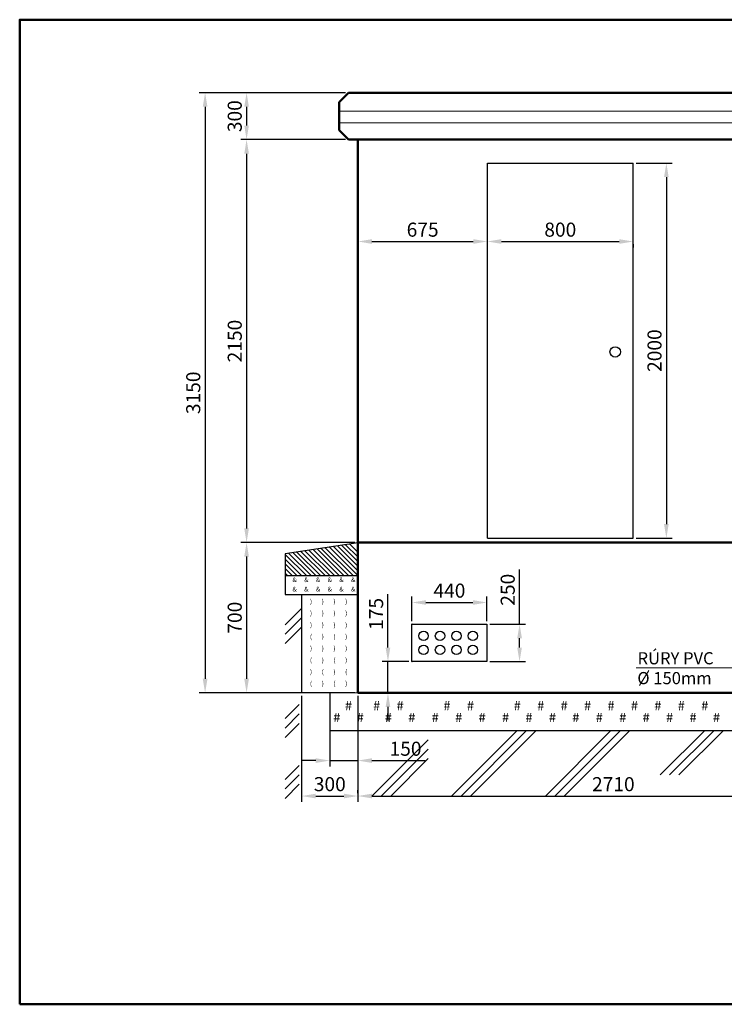
# Model space of a CAD drawing. Units: millimetres. Extents: x 160 to 457, y 90 to 300.
# Drawn here: x 160 to 310, y 90 to 300 of the extents above; entities that cross this region are included whole.
import ezdxf
from ezdxf.enums import TextEntityAlignment as Align

# ---------------------------------------------------------------- set-up
doc = ezdxf.new("R2010")
doc.units = ezdxf.units.MM
doc.layers.get('0').update_dxf_attribs({"lineweight": 5})
doc.layers.get('DEFPOINTS').update_dxf_attribs({"lineweight": 0})
doc.layers.add('1', color=3, linetype='Continuous', lineweight=30)
doc.layers.add('2', color=1, linetype='Continuous', lineweight=50)
doc.styles.add('SLOV', font='romans.shx', dxfattribs={"bigfont": 'SLOVENSK.shx'})
doc.styles.get("Standard").update_dxf_attribs({"font": 'ARIAL.TTF'})
doc.styles.add('style1', font='ARIAL.TTF')
doc.dimstyles.new('ISO-25', dxfattribs={"dimtxt": 3, "dimasz": 3, "dimexe": 1.25, "dimexo": 0.625, "dimgap": 1, "dimtad": 1, "dimtxsty": 'Standard', "dimcen": 2.5, "dimadec": 0, "dimazin": 0, "dimtfac": 1, "dimtmove": 0, "dimatfit": 3, "dimfxl": 0, "dimarcsym": 0})

# ---------------------------------------------------------------- blocks, each defined once
blk = doc.blocks.new('*D3')
at = {"color": 0, "lineweight": -2}
for p, q in [((229.53, 284.42), (207.16, 284.42)), ((208.41, 281.42), (208.41, 277.42)), ((229.53, 274.42), (207.16, 274.42))]:
    blk.add_line(p, q, dxfattribs=at)
at = {"color": 0}
for points in [[(207.91, 281.42), (208.91, 281.42), (208.41, 284.42)], [(207.91, 277.42), (208.91, 277.42), (208.41, 274.42)]]:
    blk.add_solid(points, dxfattribs=at)
at = {"layer": 'DEFPOINTS', "color": 0}
for p in [(230.16, 284.42), (208.41, 274.42), (230.16, 274.42)]:
    blk.add_point(p, dxfattribs=at)
at = {"color": 0, "lineweight": 5, "insert": (205.88, 279.42), "char_height": 3, "attachment_point": 5, "rotation": 90}
blk.add_mtext('{\\fArial|b0|i0|c238|p34;300}', dxfattribs=at)
blk = doc.blocks.new('*D4')
at = {"color": 0, "lineweight": -2}
for p, q in [((229.53, 274.42), (207.16, 274.42)), ((208.41, 271.42), (208.41, 191.49)), ((231.53, 188.49), (207.16, 188.49))]:
    blk.add_line(p, q, dxfattribs=at)
at = {"color": 0}
for points in [[(207.91, 271.42), (208.91, 271.42), (208.41, 274.42)], [(207.91, 191.49), (208.91, 191.49), (208.41, 188.49)]]:
    blk.add_solid(points, dxfattribs=at)
at = {"layer": 'DEFPOINTS', "color": 0}
for p in [(230.16, 274.42), (208.41, 188.49), (232.16, 188.49)]:
    blk.add_point(p, dxfattribs=at)
at = {"color": 0, "lineweight": 5, "insert": (205.88, 231.46), "char_height": 3, "attachment_point": 5, "rotation": 90}
blk.add_mtext('{\\fArial|b0|i0|c238|p34;2150}', dxfattribs=at)
blk = doc.blocks.new('*D5')
at = {"color": 0, "lineweight": -2}
for p, q in [((231.53, 188.49), (207.16, 188.49)), ((208.41, 185.49), (208.41, 159.42)), ((231.53, 156.42), (207.16, 156.42))]:
    blk.add_line(p, q, dxfattribs=at)
at = {"color": 0}
for points in [[(207.91, 185.49), (208.91, 185.49), (208.41, 188.49)], [(207.91, 159.42), (208.91, 159.42), (208.41, 156.42)]]:
    blk.add_solid(points, dxfattribs=at)
at = {"layer": 'DEFPOINTS', "color": 0}
for p in [(232.16, 188.49), (208.41, 156.42), (232.16, 156.42)]:
    blk.add_point(p, dxfattribs=at)
at = {"color": 0, "lineweight": 5, "insert": (205.88, 172.46), "char_height": 3, "attachment_point": 5, "rotation": 90}
blk.add_mtext('{\\fArial|b0|i0|c238|p34;700}', dxfattribs=at)
blk = doc.blocks.new('*D6')
at = {"color": 0, "lineweight": -2}
for p, q in [((229.53, 284.42), (198.31, 284.42)), ((199.56, 281.42), (199.56, 159.42)), ((231.53, 156.42), (198.31, 156.42))]:
    blk.add_line(p, q, dxfattribs=at)
at = {"color": 0}
for points in [[(199.06, 281.42), (200.06, 281.42), (199.56, 284.42)], [(199.06, 159.42), (200.06, 159.42), (199.56, 156.42)]]:
    blk.add_solid(points, dxfattribs=at)
at = {"layer": 'DEFPOINTS', "color": 0}
for p in [(230.16, 284.42), (199.56, 156.42), (232.16, 156.42)]:
    blk.add_point(p, dxfattribs=at)
at = {"color": 0, "insert": (197.03, 220.42), "char_height": 3, "attachment_point": 5, "rotation": 90}
blk.add_mtext('{\\fArial|b0|i0|c238|p34;3150}', dxfattribs=at)
blk = doc.blocks.new('*D7')
at = {"color": 0, "lineweight": -2}
for p, q in [((232.16, 253.32), (232.16, 253.94)), ((235.16, 252.69), (256.78, 252.69)), ((259.78, 253.32), (259.78, 253.94))]:
    blk.add_line(p, q, dxfattribs=at)
at = {"color": 0}
for points in [[(235.16, 253.19), (235.16, 252.19), (232.16, 252.69)], [(256.78, 253.19), (256.78, 252.19), (259.78, 252.69)]]:
    blk.add_solid(points, dxfattribs=at)
at = {"layer": 'DEFPOINTS', "color": 0}
for p in [(232.16, 252.69), (259.78, 252.69), (259.78, 252.69)]:
    blk.add_point(p, dxfattribs=at)
at = {"color": 0, "lineweight": 5, "insert": (245.97, 255.22), "char_height": 3, "attachment_point": 5}
blk.add_mtext('6{\\fArial|b0|i0|c238|p34;75}', dxfattribs=at)
blk = doc.blocks.new('*D8')
at = {"color": 0, "lineweight": -2}
for p, q in [((259.78, 253.32), (259.78, 253.94)), ((262.78, 252.69), (287.9, 252.69)), ((290.9, 252.13), (290.9, 251.44))]:
    blk.add_line(p, q, dxfattribs=at)
at = {"color": 0}
for points in [[(262.78, 253.19), (262.78, 252.19), (259.78, 252.69)], [(287.9, 253.19), (287.9, 252.19), (290.9, 252.69)]]:
    blk.add_solid(points, dxfattribs=at)
at = {"layer": 'DEFPOINTS', "color": 0}
for p in [(259.78, 252.69), (290.9, 252.75), (290.9, 252.69)]:
    blk.add_point(p, dxfattribs=at)
at = {"color": 0, "lineweight": 5, "insert": (275.34, 255.22), "char_height": 3, "attachment_point": 5}
blk.add_mtext('{\\fArial|b0|i0|c238|p34;800}', dxfattribs=at)
blk = doc.blocks.new('*D9')
at = {"color": 0, "lineweight": -2}
for p, q in [((291.52, 269.42), (299.22, 269.42)), ((297.97, 266.42), (297.97, 192.42)), ((291.52, 189.42), (299.22, 189.42))]:
    blk.add_line(p, q, dxfattribs=at)
at = {"color": 0}
for points in [[(297.47, 266.42), (298.47, 266.42), (297.97, 269.42)], [(297.47, 192.42), (298.47, 192.42), (297.97, 189.42)]]:
    blk.add_solid(points, dxfattribs=at)
at = {"layer": 'DEFPOINTS', "color": 0}
for p in [(290.9, 269.42), (290.9, 189.42), (297.97, 189.42)]:
    blk.add_point(p, dxfattribs=at)
at = {"color": 0, "lineweight": 5, "insert": (295.44, 229.42), "char_height": 3, "attachment_point": 5, "rotation": 90}
blk.add_mtext('{\\fArial|b0|i0|c238|p34;2000}', dxfattribs=at)
blk = doc.blocks.new('*D10')
at = {"color": 0, "lineweight": -2}
for p, q in [((238.57, 166.08), (238.57, 177.45)), ((243.05, 163.08), (237.32, 163.08)), ((238.57, 156.42), (238.57, 163.08)), ((243.22, 156.42), (237.32, 156.42)), ((238.57, 153.42), (238.57, 150.42))]:
    blk.add_line(p, q, dxfattribs=at)
at = {"color": 0}
for points in [[(238.07, 166.08), (239.07, 166.08), (238.57, 163.08)], [(238.07, 153.42), (239.07, 153.42), (238.57, 156.42)]]:
    blk.add_solid(points, dxfattribs=at)
at = {"layer": 'DEFPOINTS', "color": 0}
for p in [(238.57, 163.08), (243.68, 163.08), (243.84, 156.42)]:
    blk.add_point(p, dxfattribs=at)
at = {"color": 0, "lineweight": 5, "insert": (236.04, 173.27), "char_height": 3, "attachment_point": 5, "rotation": 90}
blk.add_mtext('{\\fArial|b0|i0|c238|p34;175}', dxfattribs=at)
blk = doc.blocks.new('*D11')
at = {"color": 0, "lineweight": -2}
for p, q in [((243.68, 171.71), (243.68, 176.95)), ((259.68, 171.71), (259.68, 176.95)), ((246.68, 175.7), (256.68, 175.7))]:
    blk.add_line(p, q, dxfattribs=at)
at = {"color": 0}
for points in [[(246.68, 176.2), (246.68, 175.2), (243.68, 175.7)], [(256.68, 176.2), (256.68, 175.2), (259.68, 175.7)]]:
    blk.add_solid(points, dxfattribs=at)
at = {"layer": 'DEFPOINTS', "color": 0}
for p in [(259.68, 175.7), (243.68, 171.08), (259.68, 171.08)]:
    blk.add_point(p, dxfattribs=at)
at = {"color": 0, "lineweight": 5, "insert": (251.68, 178.23), "char_height": 3, "attachment_point": 5}
blk.add_mtext('{\\fArial|b0|i0|c238|p34;440}', dxfattribs=at)
blk = doc.blocks.new('*D12')
at = {"color": 0, "lineweight": -2}
for p, q in [((266.65, 171.08), (266.65, 182.75)), ((260.3, 171.08), (267.9, 171.08)), ((266.65, 166.08), (266.65, 168.08)), ((260.3, 163.08), (267.9, 163.08))]:
    blk.add_line(p, q, dxfattribs=at)
at = {"color": 0}
for points in [[(266.15, 168.08), (267.15, 168.08), (266.65, 171.08)], [(266.15, 166.08), (267.15, 166.08), (266.65, 163.08)]]:
    blk.add_solid(points, dxfattribs=at)
at = {"layer": 'DEFPOINTS', "color": 0}
for p in [(259.68, 171.08), (266.65, 171.08), (259.68, 163.08)]:
    blk.add_point(p, dxfattribs=at)
at = {"color": 0, "lineweight": 5, "insert": (264.12, 178.42), "char_height": 3, "attachment_point": 5, "rotation": 90}
blk.add_mtext('{\\fArial|b0|i0|c238|p34;250}', dxfattribs=at)
blk = doc.blocks.new('*D15')
at = {"color": 0, "lineweight": -2}
for p, q in [((226.16, 155.8), (226.16, 140.73)), ((232.16, 155.8), (232.16, 140.73)), ((223.16, 141.98), (220.16, 141.98)), ((226.16, 141.98), (232.16, 141.98)), ((235.16, 141.98), (246.49, 141.98))]:
    blk.add_line(p, q, dxfattribs=at)
at = {"color": 0}
for points in [[(223.16, 142.48), (223.16, 141.48), (226.16, 141.98)], [(235.16, 142.48), (235.16, 141.48), (232.16, 141.98)]]:
    blk.add_solid(points, dxfattribs=at)
at = {"layer": 'DEFPOINTS', "color": 0}
for p in [(226.16, 156.42), (232.16, 156.42), (232.16, 141.98)]:
    blk.add_point(p, dxfattribs=at)
at = {"color": 0, "lineweight": 5, "insert": (242.32, 144.51), "char_height": 3, "attachment_point": 5}
blk.add_mtext('{\\fArial|b0|i0|c238|p34;150}', dxfattribs=at)
blk = doc.blocks.new('*D16')
at = {"color": 0, "lineweight": -2}
for p, q in [((220.16, 155.8), (220.16, 133.17)), ((232.16, 155.8), (232.16, 133.17)), ((223.16, 134.42), (229.16, 134.42))]:
    blk.add_line(p, q, dxfattribs=at)
at = {"color": 0}
for points in [[(223.16, 134.92), (223.16, 133.92), (220.16, 134.42)], [(229.16, 134.92), (229.16, 133.92), (232.16, 134.42)]]:
    blk.add_solid(points, dxfattribs=at)
at = {"layer": 'DEFPOINTS', "color": 0}
for p in [(220.16, 156.42), (232.16, 156.42), (232.16, 134.42)]:
    blk.add_point(p, dxfattribs=at)
at = {"color": 0, "lineweight": 5, "insert": (226.16, 136.96), "char_height": 3, "attachment_point": 5}
blk.add_mtext('{\\fArial|b0|i0|c238|p34;300}', dxfattribs=at)
blk = doc.blocks.new('*D19')
at = {"color": 0, "lineweight": -2}
for p, q in [((232.16, 135.05), (232.16, 135.67)), ((235.16, 134.42), (338.16, 134.42)), ((341.16, 135.05), (341.16, 135.67))]:
    blk.add_line(p, q, dxfattribs=at)
at = {"color": 0}
for points in [[(235.16, 134.92), (235.16, 133.92), (232.16, 134.42)], [(338.16, 134.92), (338.16, 133.92), (341.16, 134.42)]]:
    blk.add_solid(points, dxfattribs=at)
at = {"layer": 'DEFPOINTS', "color": 0}
for p in [(232.16, 134.42), (341.16, 134.42), (341.16, 134.42)]:
    blk.add_point(p, dxfattribs=at)
at = {"color": 0, "lineweight": 5, "insert": (286.66, 136.95), "char_height": 3, "attachment_point": 5}
blk.add_mtext('{\\fArial|b0|i0|c238|p34;2710}', dxfattribs=at)

msp = doc.modelspace()

# ---------------------------------------------------------------- linework, layer by layer
at = {"lineweight": 5}
for p, q in [((227.988, 280.488), (337.988, 280.488)), ((227.988, 277.988), (337.988, 277.988)), ((222.592, 186.988), (228.157, 181.422)), ((223.461, 187.118), (229.157, 181.422)), ((224.331, 187.248), (230.157, 181.422)), ((225.2, 187.379), (231.157, 181.422)), ((226.07, 187.509), (232.157, 181.422)), ((226.939, 187.64), (232.157, 182.422)), ((227.809, 187.77), (232.157, 183.422)), ((228.679, 187.901), (232.157, 184.422)), ((229.548, 188.031), (232.157, 185.422)), ((230.418, 188.161), (232.157, 186.422)), ((216.657, 185.922), (221.157, 181.422)), ((216.657, 184.922), (220.157, 181.422)), ((217.374, 186.205), (222.157, 181.422)), ((218.244, 186.335), (223.157, 181.422)), ((219.113, 186.466), (224.157, 181.422)), ((219.983, 186.596), (225.157, 181.422)), ((220.852, 186.727), (226.157, 181.422)), ((221.722, 186.857), (227.157, 181.422)), ((216.657, 183.922), (219.157, 181.422)), ((216.657, 182.922), (218.157, 181.422)), ((216.657, 181.922), (217.157, 181.422)), ((220.157, 174.422), (216.657, 170.922)), ((220.157, 172.422), (216.657, 168.922)), ((220.157, 170.422), (216.657, 166.922)), ((291.543, 161.799), (322.321, 161.799)), ((294.26, 161.226), (292.24, 157.969)), ((219.657, 153.922), (216.657, 150.922)), ((219.657, 151.922), (216.657, 148.922)), ((219.657, 149.922), (216.657, 146.922)), ((266.157, 148.422), (252.157, 134.422)), ((268.157, 148.422), (254.157, 134.422)), ((270.157, 148.422), (256.157, 134.422)), ((286.157, 148.422), (272.157, 134.422)), ((288.157, 148.422), (274.157, 134.422)), ((290.157, 148.422), (276.157, 134.422)), ((306.157, 148.422), (296.657, 138.922)), ((308.157, 148.422), (298.657, 138.922)), ((310.157, 148.422), (300.657, 138.922)), ((247.157, 146.422), (235.157, 134.422)), ((247.157, 144.422), (237.157, 134.422)), ((219.657, 140.922), (216.657, 137.922)), ((247.157, 142.422), (239.157, 134.422)), ((219.657, 138.922), (216.657, 135.922)), ((219.657, 136.922), (216.657, 133.922))]:
    msp.add_line(p, q, dxfattribs=at)
for p in [(243.678, 171.082), (243.678, 171.082), (243.678, 163.082)]:
    msp.add_point(p, dxfattribs=at)
at = {"layer": '1'}
for p, q in [((259.777, 189.422), (259.777, 269.422)), ((259.777, 269.422), (290.895, 269.422)), ((290.895, 189.422), (290.895, 269.422)), ((259.777, 189.422), (290.895, 189.422)), ((232.157, 188.422), (216.657, 186.097)), ((216.657, 186.097), (216.657, 177.422)), ((216.657, 181.422), (232.157, 181.422)), ((216.657, 177.422), (232.157, 177.422)), ((220.157, 177.422), (220.157, 156.422)), ((243.678, 171.082), (259.678, 171.082)), ((243.678, 163.082), (243.678, 171.082)), ((259.678, 171.082), (259.678, 163.082)), ((259.678, 163.082), (243.678, 163.082)), ((226.157, 156.422), (226.157, 148.422)), ((226.157, 148.422), (284.157, 148.422)), ((244.157, 148.422), (347.157, 148.422))]:
    msp.add_line(p, q, dxfattribs=at)
at = {"layer": '1', "lineweight": 5}
msp.add_line((220.157, 156.422), (232.157, 156.422), dxfattribs=at)
at = {"layer": '1'}
for centre, radius in [((287.056, 229.14), 1.118), ((246.178, 168.582), 1), ((249.678, 168.582), 1), ((253.178, 168.582), 1), ((256.678, 168.582), 1), ((246.178, 165.582), 1), ((249.678, 165.582), 1), ((253.178, 165.582), 1), ((256.678, 165.582), 1)]:
    msp.add_circle(centre, radius, dxfattribs=at)
at = {"layer": '2'}
for p, q in [((230.157, 284.422), (228.157, 282.422)), ((230.157, 284.422), (343.157, 284.422)), ((228.157, 282.422), (228.157, 276.422)), ((230.157, 274.422), (228.157, 276.422)), ((230.157, 274.422), (343.047, 274.422)), ((232.157, 156.422), (232.157, 274.422)), ((232.157, 188.488), (341.157, 188.488)), ((232.157, 156.422), (341.157, 156.422))]:
    msp.add_line(p, q, dxfattribs=at)
msp.add_lwpolyline([(160, 90), (160, 300), (457, 300), (457, 90), (160, 90)], close=True, dxfattribs=at)

# ---------------------------------------------------------------- texts
at = {"lineweight": 5, "style": 'SLOV'}
for s, height, p in [('&', 1, (218.657, 180.422)), ('&', 1, (221.157, 180.422)), ('&', 1, (223.657, 180.422)), ('&', 1, (226.157, 180.422)), ('&', 1, (228.657, 180.422)), ('&', 1, (231.157, 180.422)), ('&', 1, (218.657, 178.422)), ('&', 1, (221.157, 178.422)), ('&', 1, (223.657, 178.422)), ('&', 1, (226.157, 178.422)), ('&', 1, (228.657, 178.422)), ('&', 1, (231.157, 178.422)), ('#', 2, (230.157, 153.422)), ('#', 2, (236.157, 153.422)), ('#', 2, (241.157, 153.422)), ('#', 2, (251.157, 153.422)), ('#', 2, (256.157, 153.422)), ('#', 2, (266.157, 153.422)), ('#', 2, (271.157, 153.422)), ('#', 2, (276.157, 153.422)), ('#', 2, (281.157, 153.422)), ('#', 2, (286.157, 153.422)), ('#', 2, (291.157, 153.422)), ('#', 2, (296.157, 153.422)), ('#', 2, (301.157, 153.422)), ('#', 2, (306.157, 153.422)), ('#', 2, (227.657, 150.922)), ('#', 2, (232.657, 150.922)), ('#', 2, (238.657, 150.922)), ('#', 2, (243.657, 150.922)), ('#', 2, (248.657, 150.922)), ('#', 2, (253.657, 150.922)), ('#', 2, (258.657, 150.922)), ('#', 2, (263.657, 150.922)), ('#', 2, (268.657, 150.922)), ('#', 2, (273.657, 150.922)), ('#', 2, (278.657, 150.922)), ('#', 2, (283.657, 150.922)), ('#', 2, (288.657, 150.922)), ('#', 2, (293.657, 150.922)), ('#', 2, (298.657, 150.922)), ('#', 2, (303.657, 150.922)), ('#', 2, (308.657, 150.922))]:
    msp.add_text(s, height=height, dxfattribs=at).set_placement(p, align=Align.MIDDLE)
for s, p in [(')', (222.157, 175.407)), (')', (224.657, 175.407)), (')', (227.157, 175.407)), (')', (229.657, 175.407)), (')', (222.157, 172.929)), (')', (224.657, 172.929)), (')', (227.157, 172.929)), (')', (229.657, 172.929)), (')', (222.157, 170.422)), (')', (224.657, 170.422)), (')', (227.157, 170.422)), (')', (229.657, 170.422)), ('(', (222.157, 167.922)), (')', (224.657, 167.922)), ('(', (227.157, 167.922)), (')', (229.657, 167.922)), (')', (222.157, 165.422)), (')', (224.657, 165.422)), (')', (227.157, 165.422)), (')', (229.657, 165.422)), ('(', (222.157, 162.922)), (')', (224.657, 162.922)), ('(', (227.157, 162.922)), (')', (229.657, 162.922)), (')', (222.157, 160.422)), ('(', (224.657, 160.422)), (')', (227.157, 160.422)), ('(', (229.657, 160.422)), ('(', (222.157, 157.922)), (')', (224.657, 157.922)), ('(', (227.157, 157.922)), (')', (229.657, 157.922))]:
    msp.add_text(s, height=1, dxfattribs=at).set_placement(p, align=Align.CENTER)
at = {"lineweight": 5, "style": 'style1'}
for s, p in [('RÚRY PVC', (291.822, 162.512)), ('O 150mm', (291.776, 158.275))]:
    msp.add_text(s, height=2.592, dxfattribs=at).set_placement(p)

# ---------------------------------------------------------------- dimensions: what is measured, and where the dimension line sits
dim = msp.add_linear_dim(base=(199.565, 156.422), p1=(230.157, 284.422), p2=(232.157, 156.422), angle=90, text='{\\fArial|b0|i0|c238|p34;3150}', dimstyle='ISO-25')
dim.commit()
dim.dimension.update_dxf_attribs({"geometry": '*D6', "text_midpoint": (197.032, 220.422)})
at = {"lineweight": 5}
for base, p1, p2, text, picture, middle in [((208.411, 274.422), (230.157, 284.422), (230.157, 274.422), '{\\fArial|b0|i0|c238|p34;300}', '*D3', (205.878, 279.422)), ((297.973, 189.422), (290.895, 269.422), (290.895, 189.422), '{\\fArial|b0|i0|c238|p34;2000}', '*D9', (295.442, 229.422)), ((266.65, 171.082), (259.678, 163.082), (259.678, 171.082), '{\\fArial|b0|i0|c238|p34;250}', '*D12', (264.118, 178.417)), ((238.572, 163.082), (243.845, 156.422), (243.678, 163.082), '{\\fArial|b0|i0|c238|p34;175}', '*D10', (236.04, 173.266))]:
    dim = msp.add_linear_dim(base=base, p1=p1, p2=p2, angle=90, text=text, dimstyle='ISO-25', dxfattribs=at)
    dim.commit()
    dim.dimension.update_dxf_attribs({"geometry": picture, "text_midpoint": middle})
for base, p1, p2, text, picture, middle in [((208.411, 188.488), (230.157, 274.422), (232.157, 188.488), '{\\fArial|b0|i0|c238|p34;2150}', '*D4', (205.879, 231.455)), ((208.411, 156.422), (232.157, 188.488), (232.157, 156.422), '{\\fArial|b0|i0|c238|p34;700}', '*D5', (205.879, 172.455))]:
    dim = msp.add_linear_dim(base=base, p1=p1, p2=p2, angle=90, text=text, dimstyle='ISO-25', override={"dimtmove": 1}, dxfattribs=at)
    dim.commit()
    dim.dimension.update_dxf_attribs({"geometry": picture, "text_midpoint": middle})
for base, p1, p2, text, picture, middle in [((259.777, 252.692), (232.157, 252.692), (259.777, 252.692), '6{\\fArial|b0|i0|c238|p34;75}', '*D7', (245.967, 255.224)), ((259.678, 175.699), (243.678, 171.082), (259.678, 171.082), '{\\fArial|b0|i0|c238|p34;440}', '*D11', (251.678, 178.231)), ((232.157, 141.975), (226.157, 156.422), (232.157, 156.422), '{\\fArial|b0|i0|c238|p34;150}', '*D15', (242.325, 144.507)), ((232.157, 134.422), (220.157, 156.422), (232.157, 156.422), '{\\fArial|b0|i0|c238|p34;300}', '*D16', (226.157, 136.955)), ((341.157, 134.422), (232.157, 134.422), (341.157, 134.422), '{\\fArial|b0|i0|c238|p34;2710}', '*D19', (286.657, 136.954))]:
    dim = msp.add_linear_dim(base=base, p1=p1, p2=p2, text=text, dimstyle='ISO-25', dxfattribs=at)
    dim.commit()
    dim.dimension.update_dxf_attribs({"geometry": picture, "text_midpoint": middle})
dim = msp.add_linear_dim(base=(290.895, 252.692), p1=(259.777, 252.692), p2=(290.895, 252.755), text='{\\fArial|b0|i0|c238|p34;800}', dimstyle='ISO-25', override={"dimtmove": 1}, dxfattribs=at)
dim.commit()
dim.dimension.update_dxf_attribs({"geometry": '*D8', "text_midpoint": (275.336, 255.224)})

doc.saveas('drawing.dxf')
